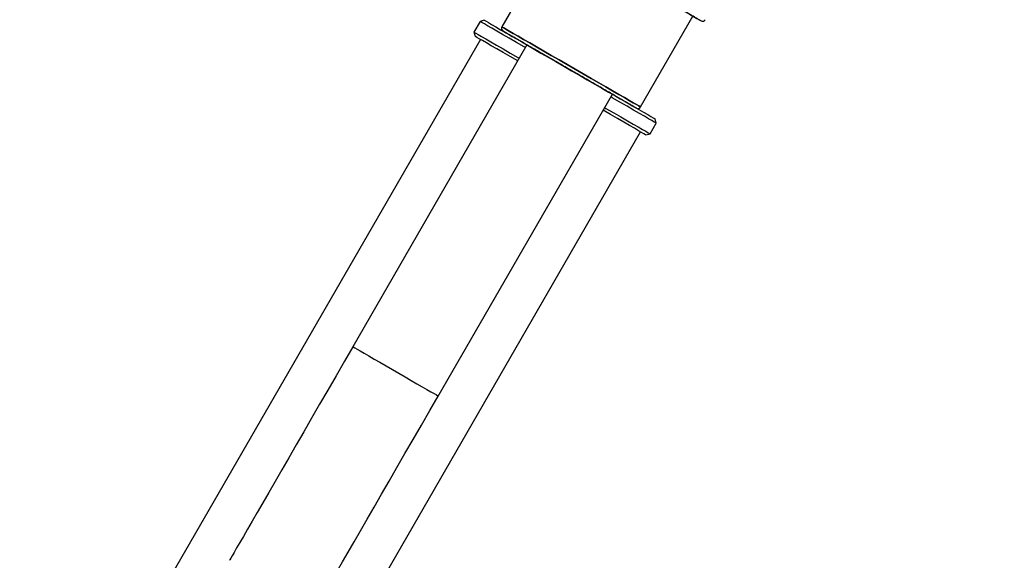
# Model space of a CAD drawing. Extents: x -179160 to -170713, y -158690 to -104295.
# Drawn here: x -176709 to -176390, y -157733 to -157558 of the extents above; entities that cross this region are included whole.
import ezdxf

# ---------------------------------------------------------------- set-up
doc = ezdxf.new("R2010")
doc.units = 0
doc.header["$MEASUREMENT"] = 0
doc.layers.get('0').update_dxf_attribs({"linetype": 'CONTINUOUS'})
doc.layers.get('Defpoints').update_dxf_attribs({"linetype": 'CONTINUOUS'})
doc.layers.add('标注层', color=7, linetype='CONTINUOUS')
doc.styles.add('SLDTEXTSTYLE0', font='Gothic.ttf')
doc.dimstyles.get("Standard").update_dxf_attribs({"dimtxt": 50, "dimasz": 0.18, "dimexe": 0.18, "dimexo": 0.0625, "dimgap": 0.09, "dimtad": 1, "dimdec": 0, "dimzin": 0, "dimdsep": 46, "dimtxsty": 'SLDTEXTSTYLE0', "dimcen": 0.09, "dimadec": 0, "dimazin": 0, "dimtfac": 1, "dimtdec": 0, "dimtofl": 0, "dimtmove": 2, "dimatfit": 3, "dimfxl": 1, "dimtolj": 1, "dimtzin": 0, "dimarcsym": 0})

# ---------------------------------------------------------------- blocks, each defined once
blk = doc.blocks.new('*D205')
at = {"layer": 'Defpoints', "color": 0, "transparency": 16777216}
for p in [(-177259.49, -156773.94), (-176471.59, -156773.94), (-176471.59, -158169.81)]:
    blk.add_point(p, dxfattribs=at)
at = {"layer": '标注层', "color": 0, "lineweight": -2, "transparency": 16777216}
for p, q in [((-176471.65, -156773.94), (-177259.67, -156773.94)), ((-177259.49, -156774.12), (-177259.49, -157365.62)), ((-177259.49, -158169.63), (-177259.49, -157507.17)), ((-176471.65, -158169.81), (-177259.67, -158169.81))]:
    blk.add_line(p, q, dxfattribs=at)
at = {"layer": '标注层', "color": 0, "transparency": 16777216}
for points in [[(-177259.52, -156774.12), (-177259.46, -156774.12), (-177259.49, -156773.94)], [(-177259.52, -158169.63), (-177259.46, -158169.63), (-177259.49, -158169.81)]]:
    blk.add_solid(points, dxfattribs=at)
at = {"layer": '标注层', "color": 0, "transparency": 16777216, "insert": (-177285.75, -157436.39), "char_height": 50, "attachment_point": 2, "rotation": 90, "style": 'SLDTEXTSTYLE0'}
blk.add_mtext('\\A1;1396', dxfattribs=at)

msp = doc.modelspace()

# ---------------------------------------------------------------- linework, layer by layer
at = {"color": 7, "linetype": 'Continuous', "lineweight": 25}
for p, q in [((-176535.61211, -157530.7677), (-176552.61211, -157560.21256)), ((-176507.57879, -157586.21256), (-176490.57879, -157556.7677)), ((-176559.67429, -157558.44461), (-176561.67429, -157561.90871)), ((-176558.30827, -157558.07859), (-176559.67429, -157558.44461)), ((-176561.67429, -157561.90871), (-176561.30827, -157563.27474)), ((-176559.57621, -157564.27474), (-176664.57621, -157746.14008)), ((-176544.45186, -157566.07859), (-176600.95186, -157663.93946)), ((-176573.23905, -157679.93946), (-176516.73905, -157582.07859)), ((-176504.51662, -157594.90871), (-176502.51662, -157591.44461)), ((-176502.51662, -157591.44461), (-176502.88264, -157590.07858)), ((-176612.6147, -157776.14008), (-176507.61469, -157594.27474)), ((-176505.88264, -157595.27474), (-176504.51662, -157594.90871))]:
    msp.add_line(p, q, dxfattribs=at)
at = {"color": 7, "linetype": 'Continuous', "lineweight": 25, "flags": 128}
for points in [[(-176497.4245, -157552.81532), (-176497.12942, -157552.98569), (-176495.09365, -157554.16104), (-176493.2764, -157555.21024), (-176491.69972, -157556.12053), (-176490.38276, -157556.88087), (-176489.3415, -157557.48205), (-176488.58858, -157557.91674), (-176488.13315, -157558.17969), (-176487.98072, -157558.2677)], [(-176544.95186, -157566.94461), (-176545.38488, -157566.69462), (-176547.89367, -157565.24616), (-176550.21843, -157563.90396), (-176552.33367, -157562.68272), (-176554.21622, -157561.59583), (-176555.84545, -157560.65519), (-176557.20352, -157559.87111), (-176558.27554, -157559.25218), (-176559.04978, -157558.80517), (-176559.51773, -157558.535), (-176559.67429, -157558.44461)], [(-176558.30827, -157558.07859), (-176558.15645, -157558.16623), (-176557.70268, -157558.42823), (-176556.9519, -157558.86168), (-176555.91237, -157559.46186), (-176554.59546, -157560.22218), (-176553.01559, -157561.13431), (-176552.59887, -157561.37491)], [(-176552.61211, -157560.21256), (-176552.45987, -157560.30046), (-176552.00517, -157560.56298), (-176551.25419, -157560.99656), (-176550.21708, -157561.59533), (-176548.90785, -157562.35122), (-176547.34422, -157563.25398), (-176545.54732, -157564.29142), (-176543.54147, -157565.4495), (-176541.35378, -157566.71256), (-176539.01385, -157568.06353), (-176536.55331, -157569.48412), (-176534.00543, -157570.95513), (-176531.40468, -157572.45668), (-176528.78623, -157573.96845), (-176526.18548, -157575.46998), (-176523.6376, -157576.941), (-176521.17706, -157578.3616), (-176518.83712, -157579.71256), (-176516.64944, -157580.97562), (-176514.64358, -157582.1337), (-176512.84669, -157583.17114), (-176511.28306, -157584.0739), (-176509.97383, -157584.82978), (-176508.93671, -157585.42856), (-176508.18573, -157585.86214), (-176507.73104, -157586.12466), (-176507.57879, -157586.21256)], [(-176507.57879, -157586.21256), (-176507.73104, -157586.12466), (-176508.18573, -157585.86214), (-176508.93671, -157585.42856), (-176509.97383, -157584.82978), (-176511.28306, -157584.0739), (-176512.84669, -157583.17114), (-176514.64358, -157582.1337), (-176516.64944, -157580.97562), (-176518.83712, -157579.71256), (-176521.17706, -157578.3616), (-176523.6376, -157576.941), (-176526.18548, -157575.46998), (-176528.78623, -157573.96845), (-176531.40468, -157572.45668), (-176534.00543, -157570.95513), (-176536.55331, -157569.48412), (-176539.01385, -157568.06353), (-176541.35378, -157566.71256), (-176543.54147, -157565.4495), (-176545.54732, -157564.29142), (-176547.34422, -157563.25398), (-176548.90785, -157562.35122), (-176550.21708, -157561.59533), (-176551.25419, -157560.99656), (-176552.00517, -157560.56298), (-176552.45987, -157560.30046), (-176552.61211, -157560.21256)], [(-176561.67429, -157561.90871), (-176561.51774, -157561.9991), (-176561.04977, -157562.26928), (-176560.27555, -157562.71628), (-176559.20352, -157563.33522), (-176557.84545, -157564.11929), (-176556.21622, -157565.05994), (-176554.33367, -157566.14683), (-176552.21843, -157567.36806), (-176549.89368, -157568.71026), (-176547.38487, -157570.15871), (-176546.95186, -157570.40872)], [(-176547.45186, -157571.27474), (-176549.88464, -157569.87017), (-176552.13895, -157568.56865), (-176554.19008, -157567.38442), (-176556.01559, -157566.33047), (-176557.59545, -157565.41833), (-176558.91237, -157564.65801), (-176559.95191, -157564.05783), (-176560.70267, -157563.62438), (-176561.15645, -157563.36239), (-176561.30827, -157563.27474)], [(-176552.24609, -157561.57859), (-176552.20807, -157561.60054), (-176551.90467, -157561.77571), (-176551.30214, -157562.12357), (-176550.40894, -157562.63926), (-176549.23759, -157563.31554), (-176547.80456, -157564.1429), (-176546.12994, -157565.10974), (-176544.23726, -157566.20249), (-176542.15307, -157567.4058), (-176539.90664, -157568.70277), (-176537.5295, -157570.07521), (-176535.05502, -157571.50385), (-176532.51794, -157572.96864), (-176529.95387, -157574.449), (-176527.39881, -157575.92417), (-176524.88862, -157577.37343), (-176522.45855, -157578.77643), (-176520.1427, -157580.11349), (-176517.97358, -157581.36583), (-176515.98164, -157582.51587), (-176514.19485, -157583.54748), (-176512.63829, -157584.44616), (-176511.33381, -157585.1993), (-176510.29972, -157585.79633), (-176509.55054, -157586.22888), (-176509.09678, -157586.49085), (-176508.94482, -157586.57858)], [(-176502.51662, -157591.44461), (-176502.67317, -157591.35423), (-176503.14113, -157591.08405), (-176503.91536, -157590.63704), (-176504.98739, -157590.01811), (-176506.34545, -157589.23403), (-176507.97469, -157588.29339), (-176509.85724, -157587.2065), (-176511.97248, -157585.98526), (-176514.29724, -157584.64307), (-176516.80604, -157583.19461), (-176517.23905, -157582.94462)], [(-176519.23905, -157586.40871), (-176518.80604, -157586.65871), (-176516.29723, -157588.10717), (-176513.97248, -157589.44937), (-176511.85724, -157590.67061), (-176509.97469, -157591.7575), (-176508.34546, -157592.69813), (-176506.98739, -157593.48222), (-176505.91536, -157594.10114), (-176505.14113, -157594.54815), (-176504.67317, -157594.81832), (-176504.51662, -157594.90871)], [(-176505.88264, -157595.27474), (-176506.03446, -157595.18709), (-176506.48823, -157594.9251), (-176507.239, -157594.49164), (-176508.27854, -157593.89147), (-176509.59545, -157593.13115), (-176511.17532, -157592.21901), (-176513.00082, -157591.16506), (-176515.05196, -157589.98083), (-176517.30627, -157588.6793), (-176519.73905, -157587.27474)], [(-176508.59623, -157586.77985), (-176508.17532, -157587.02286), (-176506.59546, -157587.93499), (-176505.27854, -157588.69532), (-176504.239, -157589.29549), (-176503.48823, -157589.72895), (-176503.03445, -157589.99093), (-176502.88264, -157590.07858)], [(-176600.95186, -157663.93946), (-176603.68156, -157668.66743), (-176606.39853, -157673.37335), (-176609.0901, -157678.0353), (-176611.74373, -157682.63152), (-176614.34705, -157687.1406), (-176616.88791, -157691.54149), (-176619.35446, -157695.8137), (-176621.73522, -157699.93728), (-176624.01908, -157703.89305), (-176626.19538, -157707.66251), (-176628.25399, -157711.22813), (-176630.1853, -157714.57326), (-176631.98031, -157717.68232), (-176633.63066, -157720.54079), (-176635.12864, -157723.13537), (-176636.46727, -157725.45396), (-176637.64032, -157727.48573), (-176638.6423, -157729.22121), (-176639.46856, -157730.65232), (-176640.11522, -157731.77241), (-176640.57931, -157732.5762), (-176640.85861, -157733.05999), (-176640.95186, -157733.22148)], [(-176613.23904, -157749.22149), (-176613.14579, -157749.05999), (-176612.86648, -157748.57621), (-176612.40242, -157747.77238), (-176611.75574, -157746.65232), (-176610.92948, -157745.22121), (-176609.9275, -157743.48573), (-176608.75446, -157741.45396), (-176607.41582, -157739.13537), (-176605.91785, -157736.54078), (-176604.2675, -157733.68232), (-176602.47249, -157730.57325), (-176600.54117, -157727.22812), (-176598.48257, -157723.66251), (-176596.30626, -157719.89304), (-176594.02241, -157715.93728), (-176591.64165, -157711.8137), (-176589.17509, -157707.54149), (-176586.63423, -157703.1406), (-176584.03092, -157698.63152), (-176581.37729, -157694.0353), (-176578.68572, -157689.37336), (-176575.96874, -157684.66744), (-176573.23905, -157679.93946)]]:
    msp.add_lwpolyline(points, dxfattribs=at)
at = {"color": 1, "linetype": 'Continuous', "lineweight": 25, "flags": 128}
msp.add_lwpolyline([(-176600.95186, -157663.93946), (-176600.79709, -157664.02881), (-176600.33626, -157664.29488), (-176599.57964, -157664.73171), (-176598.54416, -157665.32954), (-176597.25291, -157666.07505), (-176595.73478, -157666.95154), (-176594.02366, -157667.93945), (-176592.15777, -157669.01673), (-176590.1788, -157670.15929), (-176588.13094, -157671.34161), (-176586.05997, -157672.5373), (-176584.01211, -157673.71963), (-176582.03314, -157674.86219), (-176580.16725, -157675.93945), (-176578.45613, -157676.92737), (-176576.93799, -157677.80387), (-176575.64675, -157678.54936), (-176574.61126, -157679.14721), (-176573.85465, -157679.58404), (-176573.39381, -157679.8501), (-176573.23905, -157679.93946), (-176573.23905, -157679.93946)], dxfattribs=at)
at = {"color": 7, "linetype": 'Continuous', "lineweight": 25}
for centre, start, end in [((-176551.74609, -157560.71256), 150, 240), ((-176487.48072, -157557.40167), 240, 330), ((-176508.44482, -157585.71256), 240, 330)]:
    msp.add_arc(centre, 1, start, end, dxfattribs=at)
for points, knots in [([(-176487.98072, -157558.2677), (-176488.01675, -157558.24689), (-176488.08994, -157558.20464), (-176488.6927, -157557.85664), (-176489.60591, -157557.32939), (-176490.75621, -157556.66526), (-176492.48869, -157555.66503), (-176494.34999, -157554.5904), (-176495.9648, -157553.65809), (-176496.28433, -157553.47361)], [0, 0, 0, 0, 0.145870188, 0.296248757, 0.450871728, 0.571734932, 0.692616876, 0.93917637, 1, 1, 1, 1]), ([(-176508.94482, -157586.57858), (-176509.01474, -157586.53822), (-176509.15875, -157586.45507), (-176510.15782, -157585.87826), (-176511.33747, -157585.19719), (-176512.82608, -157584.33773), (-176515.17649, -157582.98073), (-176518.07284, -157581.30852), (-176520.619, -157579.8385), (-176523.2215, -157578.33593), (-176526.55517, -157576.41124), (-176530.59546, -157574.07859), (-176534.63573, -157571.74593), (-176537.96926, -157569.82131), (-176540.57176, -157568.31876), (-176543.11801, -157566.84869), (-176546.01398, -157565.17669), (-176548.36596, -157563.81876), (-176549.85129, -157562.96126), (-176551.0441, -157562.27241), (-176551.94899, -157561.7512), (-176552.341, -157561.52163), (-176552.24606, -157561.5786), (-176552.24605, -157561.57861)], [0, 0, 0, 0, 0.058237767, 0.119965154, 0.152148484, 0.18434055, 0.249998217, 0.315655087, 0.347839524, 0.380030653, 0.4417578, 0.49999619, 0.558234627, 0.619961695, 0.652146139, 0.684337328, 0.749994166, 0.815651859, 0.847837106, 0.880027222, 0.94175461, 0.999992381, 1, 1, 1, 1])]:
    msp.add_open_spline(points, degree=3, knots=knots, dxfattribs=at)
at = {"layer": '标注层'}
msp.add_circle((-176471.58732, -157471.87351), 697.93562, dxfattribs=at)

# ---------------------------------------------------------------- dimensions: what is measured, and where the dimension line sits
dim = msp.add_linear_dim(base=(-177259.49204, -156773.93788), p1=(-176471.58732, -158169.80913), p2=(-176471.58732, -156773.93788), angle=90, dimstyle='Standard', dxfattribs=at)
dim.commit()
dim.dimension.update_dxf_attribs({"geometry": '*D205', "text_midpoint": (-177259.49204, -157436.39368), "dimtype": 160})

doc.saveas('drawing.dxf')
